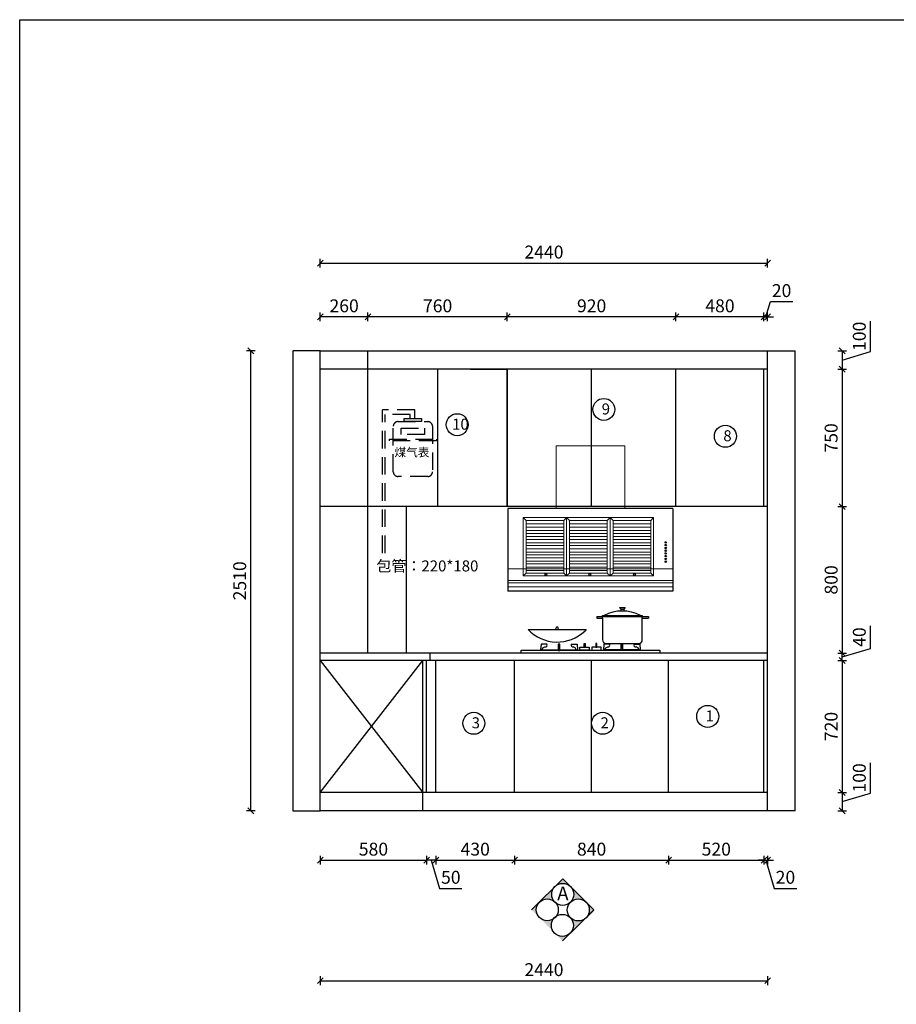
# Model space of a CAD drawing. Units: millimetres. Extents: x -77086 to -58786, y -102372 to -91894.
# Drawn here: x -77086 to -72304, y -97268 to -91894 of the extents above; entities that cross this region are included whole.
import ezdxf

# ---------------------------------------------------------------- set-up
doc = ezdxf.new("R2010")
doc.units = ezdxf.units.MM
doc.header["$LTSCALE"] = 10
doc.header["$PDMODE"] = 34
doc.linetypes.add('HIDDEN', pattern=[9.525, 6.35, -3.175])
for name, color, linetype in [('2D', 7, 'Continuous'), ('LAYER2', 6, 'Continuous'), ('OBJ', 135, 'Continuous')]:
    doc.layers.add(name, color=color, linetype=linetype)
doc.layers.add('柜线', color=7, linetype='Continuous', lineweight=13)
doc.layers.add('组件', color=3, linetype='Continuous', lineweight=15)
doc.styles.add('ZI', font='txt', dxfattribs={"height": 88})
doc.styles.add('宋体', font='txt')
doc.dimstyles.new('柜体标注', dxfattribs={"dimscale": 0.8, "dimtxt": 88, "dimasz": 40, "dimexe": 30, "dimexo": 5, "dimgap": 20, "dimtad": 1, "dimdec": 1, "dimdsep": 46, "dimtxsty": '宋体', "dimblk": 'OBLIQUE', "dimcen": 2.5, "dimadec": 0, "dimazin": 0, "dimtfac": 1, "dimtdec": 1, "dimtmove": 1, "dimatfit": 3, "dimfxl": 30, "dimfxlon": 1, "dimarcsym": 0})

# ---------------------------------------------------------------- blocks, each defined once
blk = doc.blocks.new('ZAOJU2')
at = {"layer": 'LAYER2', "color": 0}
for p, q in [((182000.9, 139961.4), (182317.5, 139961.9)), ((182152, 139961.7), (182153.8, 139970.7)), ((182166.3, 139961.7), (182164.6, 139970.7)), ((182317.5, 139961.9), (182310.6, 139953.1))]:
    blk.add_line(p, q, dxfattribs=at)
for centre, radius, start, end in [((182159.9, 140112.1), 219.1, 223.4605, 313.4605), ((182159.2, 139969.2), 5.61, 6.2828, 164.2699)]:
    blk.add_arc(centre, radius, start, end, dxfattribs=at)
at = {"layer": '组件', "color": 0, "lineweight": 25}
for p, q in [((182406, 140037.4), (182623.1, 140037.4)), ((182406, 140034.2), (182406, 140037.4)), ((182499, 140081.2), (182530, 140081.2)), ((182499, 140081.2), (182506.8, 140071.7)), ((182506.8, 140071.7), (182506.8, 140062.1)), ((182506.8, 140071.7), (182521.3, 140071.7)), ((182530, 140081.2), (182522.3, 140071.7)), ((182522.3, 140071.7), (182522.3, 140062.1)), ((182623.1, 140037.4), (182623.1, 140034.2)), ((182375.3, 140033.2), (182657.5, 140033.2)), ((182375.3, 140033.2), (182375.3, 140023.5)), ((182375.3, 140023.5), (182406.9, 140023.5)), ((182623.1, 140034.2), (182406, 140034.2)), ((182406.9, 140023.5), (182406.9, 140033.2)), ((182406.9, 140023.5), (182406.9, 139904.5)), ((182624, 140023.5), (182624, 140033.2)), ((182624, 139904.5), (182624, 140023.5)), ((182624, 140023.5), (182657.5, 140023.5)), ((182657.5, 140033.2), (182657.5, 140023.5)), ((182071.8, 139881.7), (182069.1, 139851.1)), ((182103, 139881.8), (182071.8, 139881.7)), ((182165.6, 139881.2), (182165.6, 139847.6)), ((182174, 139881.2), (182165.6, 139881.2)), ((182174, 139847.6), (182174, 139881.2)), ((182236.7, 139881.8), (182267.9, 139881.7)), ((182267.9, 139881.7), (182270.6, 139851.1)), ((182305.9, 139885.4), (182311.7, 139885.4)), ((182305.9, 139865.4), (182305.9, 139885.4)), ((182311.7, 139885.4), (182311.7, 139865.4)), ((182370.5, 139885.4), (182370.5, 139865.4)), ((182376.3, 139885.4), (182370.5, 139885.4)), ((182376.3, 139865.4), (182376.3, 139885.4)), ((182414.3, 139881.7), (182411.6, 139851.1)), ((182445.5, 139881.8), (182414.3, 139881.7)), ((182426.3, 139885.1), (182604.6, 139885.1)), ((182508.2, 139881.2), (182516.6, 139881.2)), ((182508.2, 139847.6), (182508.2, 139881.2)), ((182516.6, 139881.2), (182516.6, 139847.6)), ((182579.2, 139881.8), (182610.4, 139881.7)), ((182610.4, 139881.7), (182613.1, 139851.1)), ((181963.3, 139848), (182718.9, 139848)), ((181963.3, 139832), (181963.3, 139848)), ((182718.9, 139832), (181963.3, 139832)), ((182075.4, 139849.2), (182081.6, 139860.8)), ((182081.6, 139860.8), (182092.4, 139866.5)), ((182165.6, 139847.6), (182174, 139847.6)), ((182258.1, 139860.8), (182247.2, 139866.5)), ((182264.3, 139849.2), (182258.1, 139860.8)), ((182283.6, 139848.6), (182283.6, 139865.4)), ((182283.6, 139865.4), (182334, 139865.4)), ((182334, 139848.6), (182283.6, 139848.6)), ((182311.7, 139865.4), (182305.9, 139865.4)), ((182334, 139865.4), (182334, 139848.6)), ((182348.2, 139865.4), (182348.2, 139848.6)), ((182398.6, 139865.4), (182348.2, 139865.4)), ((182348.2, 139848.6), (182398.6, 139848.6)), ((182370.5, 139865.4), (182376.3, 139865.4)), ((182398.6, 139848.6), (182398.6, 139865.4)), ((182418, 139849.2), (182424.1, 139860.8)), ((182424.1, 139860.8), (182435, 139866.5)), ((182516.6, 139847.6), (182508.2, 139847.6)), ((182600.7, 139860.8), (182589.8, 139866.5)), ((182606.8, 139849.2), (182600.7, 139860.8)), ((182718.9, 139848), (182718.9, 139832))]:
    blk.add_line(p, q, dxfattribs=at)
at = {"layer": '组件', "color": 0, "lineweight": 25, "ltscale": 10}
for p, q in [((182174, 139874.9), (182165.6, 139874.9)), ((182508.2, 139874.9), (182516.6, 139874.9)), ((182069.1, 139851.1), (182270.6, 139851.1)), ((182268.2, 139847.6), (182071.5, 139847.6)), ((182174, 139868.4), (182165.6, 139868.4)), ((182174, 139860.8), (182165.6, 139860.8)), ((182613.1, 139851.1), (182411.6, 139851.1)), ((182610.8, 139847.6), (182414, 139847.6)), ((182508.2, 139868.4), (182516.6, 139868.4)), ((182508.2, 139860.8), (182516.6, 139860.8))]:
    blk.add_line(p, q, dxfattribs=at)
at = {"layer": '组件', "color": 0, "lineweight": 25}
for centre, radius, start, end in [((182514.6, 139853.3), 208.9, 61.7847, 118.2487), ((182093.6, 139877), 10.5, 263.5151, 27.0467), ((182246, 139877), 10.5, 152.9533, 276.4849), ((182426.3, 139904.5), 19.4, 180, 270), ((182436.2, 139877), 10.5, 263.5151, 27.0467), ((182588.6, 139877), 10.5, 152.9533, 276.4849), ((182604.6, 139904.5), 19.4, 270, 0), ((182072.4, 139850.8), 3.36, 174.9473, 331.8581), ((182267.2, 139850.8), 3.36, 208.1419, 5.0527), ((182415, 139850.8), 3.36, 174.9473, 331.8581), ((182609.8, 139850.8), 3.36, 208.1419, 5.0527)]:
    blk.add_arc(centre, radius, start, end, dxfattribs=at)
blk = doc.blocks.new('YANJIER')
at = {"color": 0, "lineweight": 9}
for p, q in [((181989.7, 140667.5), (181973.8, 140683.3)), ((181973.8, 140683.3), (182211.1, 140683.3)), ((181973.8, 140364.4), (181973.8, 140683.3)), ((182195.2, 140667.5), (182211.1, 140683.3)), ((182211.1, 140683.3), (182448.3, 140683.3)), ((182226.9, 140667.5), (182211.1, 140683.3)), ((182211.1, 140683.3), (182211.1, 140364.4)), ((182211.1, 140364.4), (182211.1, 140683.3)), ((182432.5, 140667.5), (182448.3, 140683.3)), ((182464.1, 140667.5), (182448.3, 140683.3)), ((182448.3, 140683.3), (182685.5, 140683.3)), ((182448.3, 140683.3), (182448.3, 140364.4)), ((182669.7, 140667.5), (182685.5, 140683.3)), ((182685.5, 140683.3), (182685.5, 140364.4)), ((181989.7, 140667.5), (182195.2, 140667.5)), ((181989.7, 140380.3), (181989.7, 140667.5)), ((182195.2, 140649.7), (181989.7, 140649.7)), ((182195.2, 140630.8), (181989.7, 140630.8)), ((182195.2, 140667.5), (182195.2, 140380.3)), ((182226.9, 140667.5), (182432.5, 140667.5)), ((182226.9, 140380.3), (182226.9, 140667.5)), ((182432.5, 140649.7), (182226.9, 140649.7)), ((182432.5, 140630.8), (182226.9, 140630.8)), ((182432.5, 140667.5), (182432.5, 140380.3)), ((182464.1, 140667.5), (182669.7, 140667.5)), ((182464.1, 140380.3), (182464.1, 140667.5)), ((182669.7, 140649.7), (182464.1, 140649.7)), ((182669.7, 140630.8), (182464.1, 140630.8)), ((182669.7, 140667.5), (182669.7, 140380.3)), ((182195.2, 140613.1), (181989.7, 140613.1)), ((182195.2, 140595.5), (181989.7, 140595.5)), ((182195.2, 140580.7), (181989.7, 140580.7)), ((182432.5, 140613.1), (182226.9, 140613.1)), ((182432.5, 140595.5), (182226.9, 140595.5)), ((182432.5, 140580.7), (182226.9, 140580.7)), ((182669.7, 140613.1), (182464.1, 140613.1)), ((182669.7, 140595.5), (182464.1, 140595.5)), ((182669.7, 140580.7), (182464.1, 140580.7)), ((182195.2, 140563), (181989.7, 140563)), ((182195.2, 140545.3), (181989.7, 140545.3)), ((182195.2, 140530.6), (181989.7, 140530.6)), ((182432.5, 140563), (182226.9, 140563)), ((182432.5, 140545.3), (182226.9, 140545.3)), ((182432.5, 140530.6), (182226.9, 140530.6)), ((182669.7, 140563), (182464.1, 140563)), ((182669.7, 140545.3), (182464.1, 140545.3)), ((182669.7, 140530.6), (182464.1, 140530.6)), ((182195.2, 140512.9), (181989.7, 140512.9)), ((182195.2, 140495.2), (181989.7, 140495.2)), ((182195.2, 140480.5), (181989.7, 140480.5)), ((182432.5, 140512.9), (182226.9, 140512.9)), ((182432.5, 140495.2), (182226.9, 140495.2)), ((182432.5, 140480.5), (182226.9, 140480.5)), ((182669.7, 140512.9), (182464.1, 140512.9)), ((182669.7, 140495.2), (182464.1, 140495.2)), ((182669.7, 140480.5), (182464.1, 140480.5)), ((182195.2, 140462.8), (181989.7, 140462.8)), ((182195.2, 140445.1), (181989.7, 140445.1)), ((182195.2, 140430.4), (181989.7, 140430.4)), ((182195.2, 140412.7), (181989.7, 140412.7)), ((182432.5, 140462.8), (182226.9, 140462.8)), ((182432.5, 140445.1), (182226.9, 140445.1)), ((182432.5, 140430.4), (182226.9, 140430.4)), ((182432.5, 140412.7), (182226.9, 140412.7)), ((182669.7, 140462.8), (182464.1, 140462.8)), ((182669.7, 140445.1), (182464.1, 140445.1)), ((182669.7, 140430.4), (182464.1, 140430.4)), ((182669.7, 140412.7), (182464.1, 140412.7)), ((181891.1, 140402.8), (182791.1, 140402.8)), ((181989.7, 140380.3), (181973.8, 140364.4)), ((182211.1, 140364.4), (181973.8, 140364.4)), ((182195.2, 140395), (181989.7, 140395)), ((182195.2, 140380.3), (181989.7, 140380.3)), ((182211.1, 140364.4), (182195.2, 140380.3)), ((182226.9, 140380.3), (182211.1, 140364.4)), ((182448.3, 140364.4), (182211.1, 140364.4)), ((182432.5, 140395), (182226.9, 140395)), ((182432.5, 140380.3), (182226.9, 140380.3)), ((182448.3, 140364.4), (182432.5, 140380.3)), ((182464.1, 140380.3), (182448.3, 140364.4)), ((182685.5, 140364.4), (182448.3, 140364.4)), ((182669.7, 140395), (182464.1, 140395)), ((182669.7, 140380.3), (182464.1, 140380.3)), ((182685.5, 140364.4), (182669.7, 140380.3)), ((181891.1, 140340.1), (182791.1, 140340.1)), ((181891.1, 140327), (182791.1, 140327)), ((181891.1, 140305.3), (182791.1, 140305.3))]:
    blk.add_line(p, q, dxfattribs=at)
at = {"layer": '柜线', "color": 0, "lineweight": 25}
for p, q in [((181891.1, 140732), (181891.1, 140282)), ((182791.1, 140732), (181891.1, 140732)), ((182791.1, 140732), (182791.1, 140282)), ((182791.1, 140282), (181891.1, 140282))]:
    blk.add_line(p, q, dxfattribs=at)
for centre, radius in [((182751.6, 140547.8), 3.86), ((182751.6, 140533), 3.86), ((182751.6, 140517.3), 3.86), ((182751.6, 140502.6), 3.86), ((182751.6, 140487.8), 3.86), ((182751.6, 140473), 3.86), ((182751.6, 140457.4), 3.86), ((182751.6, 140442.6), 3.86), ((182098.3, 140372.6), 5.1), ((182337.5, 140372.6), 5.1), ((182581.5, 140372.6), 5.1)]:
    blk.add_circle(centre, radius, dxfattribs=at)
at = {"layer": '组件', "color": 0}
for p, q in [((182154.5, 141074.1), (182527.7, 141074.1)), ((182154.5, 140732), (182154.5, 141074.1)), ((182527.7, 140732), (182527.7, 141074.1))]:
    blk.add_line(p, q, dxfattribs=at)
blk = doc.blocks.new('_Oblique')
at = {"color": 0, "linetype": 'ByBlock', "lineweight": -2}
blk.add_line((-0.5, -0.5), (0.5, 0.5), dxfattribs=at)
blk = doc.blocks.new('*D37')
at = {"color": 0, "linetype": 'ByBlock', "lineweight": -2, "transparency": 16777216}
for p, q in [((-75446, -96457.3), (-75446, -96505.3)), ((-75446, -96481.3), (-74866, -96481.3)), ((-74866, -96457.3), (-74866, -96505.3))]:
    blk.add_line(p, q, dxfattribs=at)
at = {"layer": 'Defpoints', "color": 0, "linetype": 'ByBlock', "lineweight": -2, "transparency": 16777216}
for p in [(-75446, -96111.6), (-74866, -96111.6), (-74866, -96481.3)]:
    blk.add_point(p, dxfattribs=at)
at = {"color": 0, "linetype": 'ByBlock', "lineweight": -2, "transparency": 16777216, "xscale": 32, "yscale": 32, "zscale": 32, "rotation": 180}
blk.add_blockref('_Oblique', (-75446, -96481.3), dxfattribs=at)
at = {"color": 0, "linetype": 'ByBlock', "lineweight": -2, "transparency": 16777216, "xscale": 32, "yscale": 32, "zscale": 32}
blk.add_blockref('_Oblique', (-74866, -96481.3), dxfattribs=at)
at = {"color": 0, "linetype": 'ByBlock', "lineweight": -2, "transparency": 16777216, "insert": (-75156, -96430.1), "char_height": 70.4, "attachment_point": 5, "style": '宋体'}
blk.add_mtext('580', dxfattribs=at)
blk = doc.blocks.new('*D38')
at = {"color": 0, "linetype": 'ByBlock', "lineweight": -2, "transparency": 16777216}
for p, q in [((-74866, -96457.3), (-74866, -96505.3)), ((-74816, -96481.3), (-74866, -96481.3)), ((-74841, -96481.3), (-74795, -96634.9)), ((-74816, -96457.3), (-74816, -96505.3)), ((-74795, -96634.9), (-74673.3, -96634.9))]:
    blk.add_line(p, q, dxfattribs=at)
at = {"layer": 'Defpoints', "color": 0, "linetype": 'ByBlock', "lineweight": -2, "transparency": 16777216}
for p in [(-74866, -96111.6), (-74816, -96111.6), (-74866, -96481.3)]:
    blk.add_point(p, dxfattribs=at)
at = {"color": 0, "linetype": 'ByBlock', "lineweight": -2, "transparency": 16777216, "xscale": 32, "yscale": 32, "zscale": 32, "rotation": 180}
blk.add_blockref('_Oblique', (-74866, -96481.3), dxfattribs=at)
at = {"color": 0, "linetype": 'ByBlock', "lineweight": -2, "transparency": 16777216, "xscale": 32, "yscale": 32, "zscale": 32}
blk.add_blockref('_Oblique', (-74816, -96481.3), dxfattribs=at)
at = {"color": 0, "linetype": 'ByBlock', "lineweight": -2, "transparency": 16777216, "insert": (-74734.1, -96583.7), "char_height": 70.4, "attachment_point": 5, "style": '宋体'}
blk.add_mtext('50', dxfattribs=at)
blk = doc.blocks.new('*D9')
at = {"color": 0, "linetype": 'ByBlock', "lineweight": -2, "transparency": 16777216}
for p, q in [((-74816, -96457.3), (-74816, -96505.3)), ((-74816, -96481.3), (-74386, -96481.3)), ((-74386, -96457.3), (-74386, -96505.3))]:
    blk.add_line(p, q, dxfattribs=at)
at = {"layer": 'Defpoints', "color": 0, "linetype": 'ByBlock', "lineweight": -2, "transparency": 16777216}
for p in [(-74816, -96111.6), (-74386, -96111.6), (-74386, -96481.3)]:
    blk.add_point(p, dxfattribs=at)
at = {"color": 0, "linetype": 'ByBlock', "lineweight": -2, "transparency": 16777216, "xscale": 32, "yscale": 32, "zscale": 32, "rotation": 180}
blk.add_blockref('_Oblique', (-74816, -96481.3), dxfattribs=at)
at = {"color": 0, "linetype": 'ByBlock', "lineweight": -2, "transparency": 16777216, "xscale": 32, "yscale": 32, "zscale": 32}
blk.add_blockref('_Oblique', (-74386, -96481.3), dxfattribs=at)
at = {"color": 0, "linetype": 'ByBlock', "lineweight": -2, "transparency": 16777216, "insert": (-74601, -96430.1), "char_height": 70.4, "attachment_point": 5, "style": '宋体'}
blk.add_mtext('430', dxfattribs=at)
blk = doc.blocks.new('*D39')
at = {"color": 0, "linetype": 'ByBlock', "lineweight": -2, "transparency": 16777216}
for p, q in [((-74386, -96457.3), (-74386, -96505.3)), ((-74386, -96481.3), (-73546, -96481.3)), ((-73546, -96457.3), (-73546, -96505.3))]:
    blk.add_line(p, q, dxfattribs=at)
at = {"layer": 'Defpoints', "color": 0, "linetype": 'ByBlock', "lineweight": -2, "transparency": 16777216}
for p in [(-74386, -96111.6), (-73546, -96111.6), (-73546, -96481.3)]:
    blk.add_point(p, dxfattribs=at)
at = {"color": 0, "linetype": 'ByBlock', "lineweight": -2, "transparency": 16777216, "xscale": 32, "yscale": 32, "zscale": 32, "rotation": 180}
blk.add_blockref('_Oblique', (-74386, -96481.3), dxfattribs=at)
at = {"color": 0, "linetype": 'ByBlock', "lineweight": -2, "transparency": 16777216, "xscale": 32, "yscale": 32, "zscale": 32}
blk.add_blockref('_Oblique', (-73546, -96481.3), dxfattribs=at)
at = {"color": 0, "linetype": 'ByBlock', "lineweight": -2, "transparency": 16777216, "insert": (-73966, -96430.1), "char_height": 70.4, "attachment_point": 5, "style": '宋体'}
blk.add_mtext('840', dxfattribs=at)
blk = doc.blocks.new('*D40')
at = {"color": 0, "linetype": 'ByBlock', "lineweight": -2, "transparency": 16777216}
for p, q in [((-73546, -96457.3), (-73546, -96505.3)), ((-73546, -96481.3), (-73026, -96481.3)), ((-73026, -96457.3), (-73026, -96505.3))]:
    blk.add_line(p, q, dxfattribs=at)
at = {"layer": 'Defpoints', "color": 0, "linetype": 'ByBlock', "lineweight": -2, "transparency": 16777216}
for p in [(-73546, -96111.6), (-73026, -96111.6), (-73026, -96481.3)]:
    blk.add_point(p, dxfattribs=at)
at = {"color": 0, "linetype": 'ByBlock', "lineweight": -2, "transparency": 16777216, "xscale": 32, "yscale": 32, "zscale": 32, "rotation": 180}
blk.add_blockref('_Oblique', (-73546, -96481.3), dxfattribs=at)
at = {"color": 0, "linetype": 'ByBlock', "lineweight": -2, "transparency": 16777216, "xscale": 32, "yscale": 32, "zscale": 32}
blk.add_blockref('_Oblique', (-73026, -96481.3), dxfattribs=at)
at = {"color": 0, "linetype": 'ByBlock', "lineweight": -2, "transparency": 16777216, "insert": (-73286, -96430.1), "char_height": 70.4, "attachment_point": 5, "style": '宋体'}
blk.add_mtext('520', dxfattribs=at)
blk = doc.blocks.new('*D10')
at = {"color": 0, "linetype": 'ByBlock', "lineweight": -2, "transparency": 16777216}
for p, q in [((-73026, -96481.3), (-73058, -96481.3)), ((-73026, -96457.3), (-73026, -96505.3)), ((-73026, -96481.3), (-73006, -96481.3)), ((-73026, -96481.3), (-73006, -96481.3)), ((-73016, -96481.3), (-72970, -96634.9)), ((-73006, -96457.3), (-73006, -96505.3)), ((-73006, -96481.3), (-72974, -96481.3)), ((-72970, -96634.9), (-72847.5, -96634.9))]:
    blk.add_line(p, q, dxfattribs=at)
at = {"layer": 'Defpoints', "color": 0, "linetype": 'ByBlock', "lineweight": -2, "transparency": 16777216}
for p in [(-73026, -96111.6), (-73006, -96111.6), (-73006, -96481.3)]:
    blk.add_point(p, dxfattribs=at)
at = {"color": 0, "linetype": 'ByBlock', "lineweight": -2, "transparency": 16777216, "xscale": 32, "yscale": 32, "zscale": 32}
blk.add_blockref('_Oblique', (-73026, -96481.3), dxfattribs=at)
at = {"color": 0, "linetype": 'ByBlock', "lineweight": -2, "transparency": 16777216, "xscale": 32, "yscale": 32, "zscale": 32, "rotation": 180}
blk.add_blockref('_Oblique', (-73006, -96481.3), dxfattribs=at)
at = {"color": 0, "linetype": 'ByBlock', "lineweight": -2, "transparency": 16777216, "insert": (-72908.7, -96583.7), "char_height": 70.4, "attachment_point": 5, "style": '宋体'}
blk.add_mtext('20', dxfattribs=at)
blk = doc.blocks.new('*D41')
at = {"color": 0, "linetype": 'ByBlock', "lineweight": -2, "transparency": 16777216}
for p, q in [((-75446, -97115), (-75446, -97163)), ((-75446, -97139), (-73006, -97139)), ((-73006, -97115), (-73006, -97163))]:
    blk.add_line(p, q, dxfattribs=at)
at = {"layer": 'Defpoints', "color": 0, "linetype": 'ByBlock', "lineweight": -2, "transparency": 16777216}
for p in [(-75446, -95120.9), (-73006, -95120.9), (-73006, -97139)]:
    blk.add_point(p, dxfattribs=at)
at = {"color": 0, "linetype": 'ByBlock', "lineweight": -2, "transparency": 16777216, "xscale": 32, "yscale": 32, "zscale": 32, "rotation": 180}
blk.add_blockref('_Oblique', (-75446, -97139), dxfattribs=at)
at = {"color": 0, "linetype": 'ByBlock', "lineweight": -2, "transparency": 16777216, "xscale": 32, "yscale": 32, "zscale": 32}
blk.add_blockref('_Oblique', (-73006, -97139), dxfattribs=at)
at = {"color": 0, "linetype": 'ByBlock', "lineweight": -2, "transparency": 16777216, "insert": (-74226, -97087.8), "char_height": 70.4, "attachment_point": 5, "style": '宋体'}
blk.add_mtext('2440', dxfattribs=at)
blk = doc.blocks.new('*D42')
at = {"color": 0, "linetype": 'ByBlock', "lineweight": -2, "transparency": 16777216}
for p, q in [((-72445.5, -96115.5), (-72445.5, -95949)), ((-72623.1, -96111.6), (-72575.1, -96111.6)), ((-72599.1, -96111.6), (-72599.1, -96211.6)), ((-72599.1, -96161.6), (-72445.5, -96115.5)), ((-72623.1, -96211.6), (-72575.1, -96211.6))]:
    blk.add_line(p, q, dxfattribs=at)
at = {"layer": 'Defpoints', "color": 0, "linetype": 'ByBlock', "lineweight": -2, "transparency": 16777216}
for p in [(-73006, -96111.6), (-73006, -96211.6), (-72599.1, -96211.6)]:
    blk.add_point(p, dxfattribs=at)
at = {"color": 0, "linetype": 'ByBlock', "lineweight": -2, "transparency": 16777216, "xscale": 32, "yscale": 32, "zscale": 32}
for p, rotation in [((-72599.1, -96111.6), 90), ((-72599.1, -96211.6), 270)]:
    blk.add_blockref('_Oblique', p, dxfattribs=dict(at, rotation=rotation))
at = {"color": 0, "linetype": 'ByBlock', "lineweight": -2, "transparency": 16777216, "insert": (-72496.7, -96032.2), "char_height": 70.4, "attachment_point": 5, "rotation": 90, "style": '宋体'}
blk.add_mtext('100', dxfattribs=at)
blk = doc.blocks.new('*D43')
at = {"color": 0, "linetype": 'ByBlock', "lineweight": -2, "transparency": 16777216}
for p, q in [((-72623.1, -95391.6), (-72575.1, -95391.6)), ((-72599.1, -95391.6), (-72599.1, -96111.6)), ((-72623.1, -96111.6), (-72575.1, -96111.6))]:
    blk.add_line(p, q, dxfattribs=at)
at = {"layer": 'Defpoints', "color": 0, "linetype": 'ByBlock', "lineweight": -2, "transparency": 16777216}
for p in [(-73006, -95391.6), (-73006, -96111.6), (-72599.1, -96111.6)]:
    blk.add_point(p, dxfattribs=at)
at = {"color": 0, "linetype": 'ByBlock', "lineweight": -2, "transparency": 16777216, "xscale": 32, "yscale": 32, "zscale": 32}
for p, rotation in [((-72599.1, -95391.6), 90), ((-72599.1, -96111.6), 270)]:
    blk.add_blockref('_Oblique', p, dxfattribs=dict(at, rotation=rotation))
at = {"color": 0, "linetype": 'ByBlock', "lineweight": -2, "transparency": 16777216, "insert": (-72650.3, -95751.6), "char_height": 70.4, "attachment_point": 5, "rotation": 90, "style": '宋体'}
blk.add_mtext('720', dxfattribs=at)
blk = doc.blocks.new('*D44')
at = {"color": 0, "linetype": 'ByBlock', "lineweight": -2, "transparency": 16777216}
for p, q in [((-72445.5, -95325.5), (-72445.5, -95201.5)), ((-72599.1, -95371.6), (-72445.5, -95325.5)), ((-72623.1, -95351.6), (-72575.1, -95351.6)), ((-72599.1, -95391.6), (-72599.1, -95351.6)), ((-72623.1, -95391.6), (-72575.1, -95391.6))]:
    blk.add_line(p, q, dxfattribs=at)
at = {"layer": 'Defpoints', "color": 0, "linetype": 'ByBlock', "lineweight": -2, "transparency": 16777216}
for p in [(-73006, -95351.6), (-72599.1, -95351.6), (-73006, -95391.6)]:
    blk.add_point(p, dxfattribs=at)
at = {"color": 0, "linetype": 'ByBlock', "lineweight": -2, "transparency": 16777216, "xscale": 32, "yscale": 32, "zscale": 32}
for p, rotation in [((-72599.1, -95351.6), 90), ((-72599.1, -95391.6), 270)]:
    blk.add_blockref('_Oblique', p, dxfattribs=dict(at, rotation=rotation))
at = {"color": 0, "linetype": 'ByBlock', "lineweight": -2, "transparency": 16777216, "insert": (-72496.7, -95263.5), "char_height": 70.4, "attachment_point": 5, "rotation": 90, "style": '宋体'}
blk.add_mtext('40', dxfattribs=at)
blk = doc.blocks.new('*D45')
at = {"color": 0, "linetype": 'ByBlock', "lineweight": -2, "transparency": 16777216}
for p, q in [((-72623.1, -94551.6), (-72575.1, -94551.6)), ((-72599.1, -94551.6), (-72599.1, -95351.6)), ((-72623.1, -95351.6), (-72575.1, -95351.6))]:
    blk.add_line(p, q, dxfattribs=at)
at = {"layer": 'Defpoints', "color": 0, "linetype": 'ByBlock', "lineweight": -2, "transparency": 16777216}
for p in [(-73006, -94551.6), (-73006, -95351.6), (-72599.1, -95351.6)]:
    blk.add_point(p, dxfattribs=at)
at = {"color": 0, "linetype": 'ByBlock', "lineweight": -2, "transparency": 16777216, "xscale": 32, "yscale": 32, "zscale": 32}
for p, rotation in [((-72599.1, -94551.6), 90), ((-72599.1, -95351.6), 270)]:
    blk.add_blockref('_Oblique', p, dxfattribs=dict(at, rotation=rotation))
at = {"color": 0, "linetype": 'ByBlock', "lineweight": -2, "transparency": 16777216, "insert": (-72650.3, -94951.6), "char_height": 70.4, "attachment_point": 5, "rotation": 90, "style": '宋体'}
blk.add_mtext('800', dxfattribs=at)
blk = doc.blocks.new('*D46')
at = {"color": 0, "linetype": 'ByBlock', "lineweight": -2, "transparency": 16777216}
for p, q in [((-72623.1, -93801.6), (-72575.1, -93801.6)), ((-72599.1, -93801.6), (-72599.1, -94551.6)), ((-72623.1, -94551.6), (-72575.1, -94551.6))]:
    blk.add_line(p, q, dxfattribs=at)
at = {"layer": 'Defpoints', "color": 0, "linetype": 'ByBlock', "lineweight": -2, "transparency": 16777216}
for p in [(-73006, -93801.6), (-73006, -94551.6), (-72599.1, -94551.6)]:
    blk.add_point(p, dxfattribs=at)
at = {"color": 0, "linetype": 'ByBlock', "lineweight": -2, "transparency": 16777216, "xscale": 32, "yscale": 32, "zscale": 32}
for p, rotation in [((-72599.1, -93801.6), 90), ((-72599.1, -94551.6), 270)]:
    blk.add_blockref('_Oblique', p, dxfattribs=dict(at, rotation=rotation))
at = {"color": 0, "linetype": 'ByBlock', "lineweight": -2, "transparency": 16777216, "insert": (-72650.3, -94176.6), "char_height": 70.4, "attachment_point": 5, "rotation": 90, "style": '宋体'}
blk.add_mtext('750', dxfattribs=at)
blk = doc.blocks.new('*D47')
at = {"color": 0, "linetype": 'ByBlock', "lineweight": -2, "transparency": 16777216}
for p, q in [((-72445.5, -93705.5), (-72445.5, -93539)), ((-72623.1, -93701.6), (-72575.1, -93701.6)), ((-72599.1, -93701.6), (-72599.1, -93801.6)), ((-72599.1, -93751.6), (-72445.5, -93705.5)), ((-72623.1, -93801.6), (-72575.1, -93801.6))]:
    blk.add_line(p, q, dxfattribs=at)
at = {"layer": 'Defpoints', "color": 0, "linetype": 'ByBlock', "lineweight": -2, "transparency": 16777216}
for p in [(-73006, -93701.6), (-73006, -93801.6), (-72599.1, -93801.6)]:
    blk.add_point(p, dxfattribs=at)
at = {"color": 0, "linetype": 'ByBlock', "lineweight": -2, "transparency": 16777216, "xscale": 32, "yscale": 32, "zscale": 32}
for p, rotation in [((-72599.1, -93701.6), 90), ((-72599.1, -93801.6), 270)]:
    blk.add_blockref('_Oblique', p, dxfattribs=dict(at, rotation=rotation))
at = {"color": 0, "linetype": 'ByBlock', "lineweight": -2, "transparency": 16777216, "insert": (-72496.7, -93622.2), "char_height": 70.4, "attachment_point": 5, "rotation": 90, "style": '宋体'}
blk.add_mtext('100', dxfattribs=at)
blk = doc.blocks.new('45313')
at = {"layer": 'OBJ', "color": 35, "linetype": 'HIDDEN', "lineweight": 25, "ltscale": 1.5}
blk.add_lwpolyline([(26736.9, 9043.4, -0.414214), (26711.2, 9017.8), (26548.8, 9017.8, -0.414214), (26523.1, 9043.4), (26523.1, 9291.4, -0.414214), (26548.8, 9317), (26711.2, 9317, -0.414214), (26736.9, 9291.4)], format="xyb", close=True, dxfattribs=at)
for points in [[(26677, 9317), (26583, 9317), (26583, 9334.1), (26677, 9334.1)], [(26694.1, 9247.3), (26565.9, 9247.3), (26565.9, 9281.5), (26694.1, 9281.5)], [(26758.3, 9212.6), (26501.8, 9212.6), (26501.8, 9221.2), (26758.3, 9221.2)]]:
    blk.add_lwpolyline(points, close=True, dxfattribs=at)
at = {"layer": 'OBJ', "color": 35, "linetype": 'HIDDEN', "lineweight": 25, "ltscale": 1.5, "insert": (26529.7, 9173.1), "char_height": 46.574, "width": 495.061, "attachment_point": 1}
blk.add_mtext('{\\fￋￎￌﾣﾤ|b0|i0|c134|p2;煤气表}', dxfattribs=at)
blk = doc.blocks.new('*D48')
at = {"color": 0, "linetype": 'ByBlock', "lineweight": -2, "transparency": 16777216}
for p, q in [((-75446, -93540.1), (-75446, -93492.1)), ((-75186, -93540.1), (-75186, -93492.1)), ((-75186, -93516.1), (-75446, -93516.1))]:
    blk.add_line(p, q, dxfattribs=at)
at = {"layer": 'Defpoints', "color": 0, "linetype": 'ByBlock', "lineweight": -2, "transparency": 16777216}
for p in [(-75446, -93516.1), (-75446, -93701.6), (-75186, -93801.6)]:
    blk.add_point(p, dxfattribs=at)
at = {"color": 0, "linetype": 'ByBlock', "lineweight": -2, "transparency": 16777216, "xscale": 32, "yscale": 32, "zscale": 32, "rotation": 180}
blk.add_blockref('_Oblique', (-75446, -93516.1), dxfattribs=at)
at = {"color": 0, "linetype": 'ByBlock', "lineweight": -2, "transparency": 16777216, "xscale": 32, "yscale": 32, "zscale": 32}
blk.add_blockref('_Oblique', (-75186, -93516.1), dxfattribs=at)
at = {"color": 0, "linetype": 'ByBlock', "lineweight": -2, "transparency": 16777216, "insert": (-75316, -93464.9), "char_height": 70.4, "attachment_point": 5, "style": '宋体'}
blk.add_mtext('260', dxfattribs=at)
blk = doc.blocks.new('*D49')
at = {"color": 0, "linetype": 'ByBlock', "lineweight": -2, "transparency": 16777216}
for p, q in [((-75186, -93540.1), (-75186, -93492.1)), ((-74426, -93540.1), (-74426, -93492.1)), ((-74426, -93516.1), (-75186, -93516.1))]:
    blk.add_line(p, q, dxfattribs=at)
at = {"layer": 'Defpoints', "color": 0, "linetype": 'ByBlock', "lineweight": -2, "transparency": 16777216}
for p in [(-75186, -93516.1), (-75186, -93801.6), (-74426, -93801.6)]:
    blk.add_point(p, dxfattribs=at)
at = {"color": 0, "linetype": 'ByBlock', "lineweight": -2, "transparency": 16777216, "xscale": 32, "yscale": 32, "zscale": 32, "rotation": 180}
blk.add_blockref('_Oblique', (-75186, -93516.1), dxfattribs=at)
at = {"color": 0, "linetype": 'ByBlock', "lineweight": -2, "transparency": 16777216, "xscale": 32, "yscale": 32, "zscale": 32}
blk.add_blockref('_Oblique', (-74426, -93516.1), dxfattribs=at)
at = {"color": 0, "linetype": 'ByBlock', "lineweight": -2, "transparency": 16777216, "insert": (-74806, -93464.9), "char_height": 70.4, "attachment_point": 5, "style": '宋体'}
blk.add_mtext('760', dxfattribs=at)
blk = doc.blocks.new('*D50')
at = {"color": 0, "linetype": 'ByBlock', "lineweight": -2, "transparency": 16777216}
for p, q in [((-74426, -93540.1), (-74426, -93492.1)), ((-73506, -93540.1), (-73506, -93492.1)), ((-73506, -93516.1), (-74426, -93516.1))]:
    blk.add_line(p, q, dxfattribs=at)
at = {"layer": 'Defpoints', "color": 0, "linetype": 'ByBlock', "lineweight": -2, "transparency": 16777216}
for p in [(-74426, -93516.1), (-74426, -93801.6), (-73506, -93801.6)]:
    blk.add_point(p, dxfattribs=at)
at = {"color": 0, "linetype": 'ByBlock', "lineweight": -2, "transparency": 16777216, "xscale": 32, "yscale": 32, "zscale": 32, "rotation": 180}
blk.add_blockref('_Oblique', (-74426, -93516.1), dxfattribs=at)
at = {"color": 0, "linetype": 'ByBlock', "lineweight": -2, "transparency": 16777216, "xscale": 32, "yscale": 32, "zscale": 32}
blk.add_blockref('_Oblique', (-73506, -93516.1), dxfattribs=at)
at = {"color": 0, "linetype": 'ByBlock', "lineweight": -2, "transparency": 16777216, "insert": (-73966, -93464.9), "char_height": 70.4, "attachment_point": 5, "style": '宋体'}
blk.add_mtext('920', dxfattribs=at)
blk = doc.blocks.new('*D51')
at = {"color": 0, "linetype": 'ByBlock', "lineweight": -2, "transparency": 16777216}
for p, q in [((-73506, -93540.1), (-73506, -93492.1)), ((-73026, -93540.1), (-73026, -93492.1)), ((-73026, -93516.1), (-73506, -93516.1))]:
    blk.add_line(p, q, dxfattribs=at)
at = {"layer": 'Defpoints', "color": 0, "linetype": 'ByBlock', "lineweight": -2, "transparency": 16777216}
for p in [(-73506, -93516.1), (-73506, -93801.6), (-73026, -93801.6)]:
    blk.add_point(p, dxfattribs=at)
at = {"color": 0, "linetype": 'ByBlock', "lineweight": -2, "transparency": 16777216, "xscale": 32, "yscale": 32, "zscale": 32, "rotation": 180}
blk.add_blockref('_Oblique', (-73506, -93516.1), dxfattribs=at)
at = {"color": 0, "linetype": 'ByBlock', "lineweight": -2, "transparency": 16777216, "xscale": 32, "yscale": 32, "zscale": 32}
blk.add_blockref('_Oblique', (-73026, -93516.1), dxfattribs=at)
at = {"color": 0, "linetype": 'ByBlock', "lineweight": -2, "transparency": 16777216, "insert": (-73266, -93464.9), "char_height": 70.4, "attachment_point": 5, "style": '宋体'}
blk.add_mtext('480', dxfattribs=at)
blk = doc.blocks.new('*D52')
at = {"color": 0, "linetype": 'ByBlock', "lineweight": -2, "transparency": 16777216}
for p, q in [((-73016, -93516.1), (-72991.1, -93432.9)), ((-72991.1, -93432.9), (-72868.6, -93432.9)), ((-73026, -93540.1), (-73026, -93492.1)), ((-73006, -93540.1), (-73006, -93492.1)), ((-73026, -93516.1), (-73058, -93516.1)), ((-73026, -93516.1), (-73006, -93516.1)), ((-73026, -93516.1), (-73006, -93516.1)), ((-73006, -93516.1), (-72974, -93516.1))]:
    blk.add_line(p, q, dxfattribs=at)
at = {"layer": 'Defpoints', "color": 0, "linetype": 'ByBlock', "lineweight": -2, "transparency": 16777216}
for p in [(-73006, -93516.1), (-73006, -93701.6), (-73026, -93801.6)]:
    blk.add_point(p, dxfattribs=at)
at = {"color": 0, "linetype": 'ByBlock', "lineweight": -2, "transparency": 16777216, "xscale": 32, "yscale": 32, "zscale": 32}
blk.add_blockref('_Oblique', (-73026, -93516.1), dxfattribs=at)
at = {"color": 0, "linetype": 'ByBlock', "lineweight": -2, "transparency": 16777216, "xscale": 32, "yscale": 32, "zscale": 32, "rotation": 180}
blk.add_blockref('_Oblique', (-73006, -93516.1), dxfattribs=at)
at = {"color": 0, "linetype": 'ByBlock', "lineweight": -2, "transparency": 16777216, "insert": (-72929.8, -93381.7), "char_height": 70.4, "attachment_point": 5, "style": '宋体'}
blk.add_mtext('20', dxfattribs=at)
blk = doc.blocks.new('*D53')
at = {"color": 0, "linetype": 'ByBlock', "lineweight": -2, "transparency": 16777216}
for p, q in [((-75801.3, -93701.6), (-75849.3, -93701.6)), ((-75825.3, -96211.6), (-75825.3, -93701.6)), ((-75801.3, -96211.6), (-75849.3, -96211.6))]:
    blk.add_line(p, q, dxfattribs=at)
at = {"layer": 'Defpoints', "color": 0, "linetype": 'ByBlock', "lineweight": -2, "transparency": 16777216}
for p in [(-75825.3, -93701.6), (-73630.6, -93701.6), (-73630.6, -96211.6)]:
    blk.add_point(p, dxfattribs=at)
at = {"color": 0, "linetype": 'ByBlock', "lineweight": -2, "transparency": 16777216, "xscale": 32, "yscale": 32, "zscale": 32}
for p, rotation in [((-75825.3, -93701.6), 90), ((-75825.3, -96211.6), 270)]:
    blk.add_blockref('_Oblique', p, dxfattribs=dict(at, rotation=rotation))
at = {"color": 0, "linetype": 'ByBlock', "lineweight": -2, "transparency": 16777216, "insert": (-75876.5, -94956.6), "char_height": 70.4, "attachment_point": 5, "rotation": 90, "style": '宋体'}
blk.add_mtext('2510', dxfattribs=at)
blk = doc.blocks.new('*D79')
at = {"color": 0, "linetype": 'ByBlock', "lineweight": -2, "transparency": 16777216}
for p, q in [((-75446, -93246.6), (-75446, -93198.6)), ((-75446, -93222.6), (-73006, -93222.6)), ((-73006, -93246.6), (-73006, -93198.6))]:
    blk.add_line(p, q, dxfattribs=at)
at = {"layer": 'Defpoints', "color": 0, "linetype": 'ByBlock', "lineweight": -2, "transparency": 16777216}
for p in [(-73006, -93222.6), (-75446, -93801.6), (-73006, -93801.6)]:
    blk.add_point(p, dxfattribs=at)
at = {"color": 0, "linetype": 'ByBlock', "lineweight": -2, "transparency": 16777216, "xscale": 32, "yscale": 32, "zscale": 32, "rotation": 180}
blk.add_blockref('_Oblique', (-75446, -93222.6), dxfattribs=at)
at = {"color": 0, "linetype": 'ByBlock', "lineweight": -2, "transparency": 16777216, "xscale": 32, "yscale": 32, "zscale": 32}
blk.add_blockref('_Oblique', (-73006, -93222.6), dxfattribs=at)
at = {"color": 0, "linetype": 'ByBlock', "lineweight": -2, "transparency": 16777216, "insert": (-74226, -93171.4), "char_height": 70.4, "attachment_point": 5, "style": '宋体'}
blk.add_mtext('2440', dxfattribs=at)

msp = doc.modelspace()

# ---------------------------------------------------------------- hatches: boundary and pattern name
h = msp.add_hatch(color=0)
h.paths.add_polyline_path([(-73953.945, -96752.695), (-73996.372, -96710.268, -0.41421356), (-73996.372, -96795.121)])
h.paths.add_polyline_path([(-73996.372, -96710.268), (-74081.225, -96625.415, -0.41421356), (-74081.225, -96710.268, -0.41421356)])
h.paths.add_polyline_path([(-74081.225, -96625.415), (-74123.651, -96582.989), (-74166.077, -96625.415, -0.41421356)])
h.paths.add_polyline_path([(-74166.077, -96625.415), (-74250.346, -96709.684, -0.3802297), (-74170.755, -96705.007, -0.3802297)])
h.paths.add_polyline_path([(-74250.346, -96709.684), (-74293.357, -96752.695), (-74250.346, -96794.537, -0.41421356)])
h = msp.add_hatch(color=0)
h.paths.add_polyline_path([(-73953.95, -96753.603), (-73996.828, -96795.573, 0.41421356), (-73995.92, -96710.725)])
h.paths.add_polyline_path([(-73996.828, -96795.573), (-74082.585, -96879.512, 0.41421356), (-74081.676, -96794.664, 0.41421356)])
h.paths.add_polyline_path([(-74082.585, -96879.512), (-74125.463, -96921.482), (-74167.433, -96878.604, 0.41421356)])
h.paths.add_polyline_path([(-74167.433, -96878.604), (-74250.794, -96793.438, 0.3802297), (-74171.258, -96798.967, 0.3802297)])
h.paths.add_polyline_path([(-74250.794, -96793.438), (-74293.342, -96749.969), (-74249.886, -96708.59, 0.41421356)])

# ---------------------------------------------------------------- linework, layer by layer
at = {"color": 0, "linetype": 'ByBlock', "lineweight": -2}
for p, q in [((-75446.037, -93701.562), (-75596.037, -93701.562)), ((-75596.037, -93701.562), (-75596.037, -96211.562)), ((-75446.037, -96211.562), (-75446.037, -93701.562)), ((-75446.037, -93701.562), (-73006.037, -93701.562)), ((-75186.037, -94551.562), (-75186.037, -93701.562)), ((-73006.037, -96211.562), (-73006.037, -93701.562)), ((-73006.037, -93701.562), (-72856.037, -93701.562)), ((-72856.037, -96211.562), (-72856.037, -93701.562)), ((-73006.037, -93801.562), (-75446.037, -93801.562)), ((-74806.037, -93801.562), (-74806.037, -94551.562)), ((-74626.037, -93801.562), (-74426.037, -93801.562)), ((-74426.037, -94551.562), (-74426.037, -93801.562)), ((-74426.037, -93801.562), (-74426.037, -94551.562)), ((-73966.037, -94551.562), (-73966.037, -93801.562)), ((-73506.037, -94551.562), (-73506.037, -93801.562)), ((-73026.037, -94551.562), (-73026.037, -93801.562)), ((-73006.037, -94551.562), (-73006.037, -93801.562)), ((-73006.037, -94551.562), (-75446.037, -94551.562)), ((-75446.037, -95351.562), (-75446.037, -94551.562)), ((-75186.037, -95351.562), (-75186.037, -94551.562)), ((-74976.037, -95351.562), (-74976.037, -94551.562)), ((-74426.037, -94551.562), (-74626.037, -94551.562)), ((-73006.037, -95351.562), (-75446.037, -95351.562)), ((-74846.037, -95391.562), (-74846.037, -95351.562)), ((-73006.037, -95391.562), (-75446.037, -95391.562)), ((-75446.037, -96111.562), (-74886.037, -95391.562)), ((-75446.037, -95391.562), (-74886.037, -96111.562)), ((-74886.037, -96211.562), (-74886.037, -95391.562)), ((-74866.037, -96111.562), (-74866.037, -95391.562)), ((-74816.037, -96111.562), (-74816.037, -95391.562)), ((-74386.037, -96111.562), (-74386.037, -95391.562)), ((-73966.037, -96111.562), (-73966.037, -95391.562)), ((-73546.037, -96111.562), (-73546.037, -95391.562)), ((-73026.037, -96111.562), (-73026.037, -95391.562)), ((-73026.037, -96111.562), (-73026.037, -95391.562)), ((-73006.037, -96111.562), (-73006.037, -95391.562)), ((-73006.037, -96111.562), (-75446.037, -96111.562)), ((-75596.037, -96211.562), (-75446.037, -96211.562)), ((-73006.037, -96211.562), (-75446.037, -96211.562)), ((-72856.037, -96211.562), (-73006.037, -96211.562))]:
    msp.add_line(p, q, dxfattribs=at)
at = {"color": 0}
for p, q in [((-74293.357, -96752.695), (-74123.651, -96582.989)), ((-74123.651, -96582.989), (-73953.945, -96752.695)), ((-74125.463, -96921.482), (-73953.95, -96753.603)), ((-73953.945, -96752.695), (-73996.372, -96795.121))]:
    msp.add_line(p, q, dxfattribs=at)
at = {"color": 0, "linetype": 'ByBlock', "lineweight": -2}
msp.add_lwpolyline([(-77085.637, -91894.174), (-58786.126, -91894.174), (-58786.126, -102371.816), (-77085.637, -102371.816)], close=True, dxfattribs=at)
for centre in [(-73899.419, -94021.261), (-74699.239, -94104.435), (-73236.192, -94167.557), (-73332.771, -95696.565), (-74608.656, -95734.076), (-73905.896, -95734.076)]:
    msp.add_circle(centre, 60, dxfattribs=at)
at = {"color": 0}
for centre in [(-74123.651, -96667.842), (-74207.92, -96752.111), (-74038.798, -96752.695), (-74125.165, -96837.089)]:
    msp.add_circle(centre, 60, dxfattribs=at)
at = {"layer": 'OBJ', "color": 35, "linetype": 'HIDDEN', "lineweight": 25, "ltscale": 1.5}
for p, q in [((-75106.775, -94805.089), (-75106.775, -94022.799)), ((-74930.532, -94022.799), (-75106.775, -94022.799)), ((-74930.532, -94070.676), (-74930.532, -94022.799)), ((-75091.582, -94805.089), (-75091.582, -94048.449)), ((-74956.182, -94048.449), (-75091.582, -94048.449)), ((-74956.182, -94070.676), (-74956.182, -94048.449))]:
    msp.add_line(p, q, dxfattribs=at)

# ---------------------------------------------------------------- block references
at = {"layer": '2D'}
for name, p in [('YANJIER', (-256313.419, -235294.602)), ('ZAOJU2', (-256313.419, -235183.59))]:
    msp.add_blockref(name, p, dxfattribs=at)
at = {"layer": '柜线', "lineweight": 25}
msp.add_blockref('45313', (-101570.857, -103404.813), dxfattribs=at)

# ---------------------------------------------------------------- texts
at = {"color": 0, "style": 'ZI'}
msp.add_text('A', height=75, dxfattribs=at).set_placement((-74153.862, -96699.899))
at = {"color": 0, "linetype": 'ByBlock', "lineweight": -2, "char_height": 60, "attachment_point": 1, "style": '宋体'}
for s, width, insert in [('9', 30.51577, (-73910.924, -93988.565)), ('10', 30.51577, (-74727.147, -94071.739)), ('8', 30.51577, (-73247.697, -94134.861)), ('包管：220*180', 331.54371, (-75140.125, -94845.372)), ('3', 30.51577, (-74620.16, -95701.381)), ('2', 30.51577, (-73917.401, -95701.381)), ('1', 30.51577, (-73344.276, -95663.869))]:
    msp.add_mtext_dynamic_manual_height_columns(s, width=width, gutter_width=12.5, heights=[0], dxfattribs=dict(at, insert=insert))

# ---------------------------------------------------------------- dimensions: what is measured, and where the dimension line sits
at = {"color": 0, "linetype": 'ByBlock', "lineweight": -2}
for base, p1, p2, picture, middle in [((-73006.037, -93222.644), (-75446.037, -93801.562), (-73006.037, -93801.562), '*D79', (-74226.037, -93171.444)), ((-73006.037, -93516.083), (-73026.037, -93801.562), (-73006.037, -93701.562), '*D52', (-72975.077, -93381.683)), ((-75446.037, -93516.083), (-75186.037, -93801.562), (-75446.037, -93701.562), '*D48', (-75316.037, -93464.883)), ((-75186.037, -93516.083), (-74426.037, -93801.562), (-75186.037, -93801.562), '*D49', (-74806.037, -93464.883)), ((-74426.037, -93516.083), (-73506.037, -93801.562), (-74426.037, -93801.562), '*D50', (-73966.037, -93464.883)), ((-73506.037, -93516.083), (-73026.037, -93801.562), (-73506.037, -93801.562), '*D51', (-73266.037, -93464.883)), ((-73006.037, -97138.963), (-75446.037, -95120.901), (-73006.037, -95120.901), '*D41', (-74226.037, -97087.763)), ((-74866.037, -96481.31), (-75446.037, -96111.562), (-74866.037, -96111.562), '*D37', (-75156.037, -96430.11)), ((-74866.037, -96481.31), (-74816.037, -96111.562), (-74866.037, -96111.562), '*D38', (-74778.957, -96583.71)), ((-74386.037, -96481.31), (-74816.037, -96111.562), (-74386.037, -96111.562), '*D9', (-74601.037, -96430.11)), ((-73546.037, -96481.31), (-74386.037, -96111.562), (-73546.037, -96111.562), '*D39', (-73966.037, -96430.11)), ((-73026.037, -96481.31), (-73546.037, -96111.562), (-73026.037, -96111.562), '*D40', (-73286.037, -96430.11)), ((-73006.037, -96481.31), (-73026.037, -96111.562), (-73006.037, -96111.562), '*D10', (-72953.957, -96583.71))]:
    dim = msp.add_linear_dim(base=base, p1=p1, p2=p2, dimstyle='柜体标注', dxfattribs=at)
    dim.commit()
    dim.dimension.update_dxf_attribs({"geometry": picture, "text_midpoint": middle})
for base, p1, p2, angle, picture, middle in [((-72599.135, -93801.562), (-73006.037, -93701.562), (-73006.037, -93801.562), 270, '*D47', (-72496.735, -93689.482)), ((-75825.273, -93701.562), (-73630.627, -96211.562), (-73630.627, -93701.562), 90, '*D53', (-75876.473, -94956.562)), ((-72599.135, -94551.562), (-73006.037, -93801.562), (-73006.037, -94551.562), 270, '*D46', (-72650.335, -94176.562)), ((-72599.135, -95351.562), (-73006.037, -94551.562), (-73006.037, -95351.562), 270, '*D45', (-72650.335, -94951.562)), ((-72599.135, -95351.562), (-73006.037, -95391.562), (-73006.037, -95351.562), 270, '*D44', (-72496.735, -95309.482)), ((-72599.135, -96111.562), (-73006.037, -95391.562), (-73006.037, -96111.562), 270, '*D43', (-72650.335, -95751.562)), ((-72599.135, -96211.562), (-73006.037, -96111.562), (-73006.037, -96211.562), 270, '*D42', (-72496.735, -96099.482))]:
    dim = msp.add_linear_dim(base=base, p1=p1, p2=p2, angle=angle, dimstyle='柜体标注', dxfattribs=at)
    dim.commit()
    dim.dimension.update_dxf_attribs({"geometry": picture, "text_midpoint": middle})

doc.saveas('drawing.dxf')
